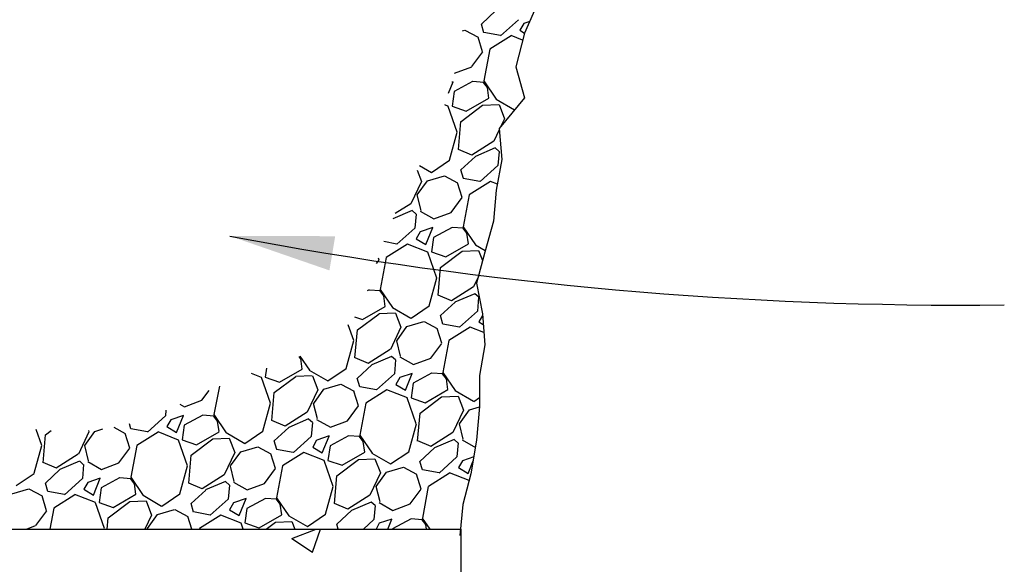
# Model space of a CAD drawing. Extents: x 0 to 8.5, y 0 to 11.
# Drawn here: x 3.2 to 4.1, y 9 to 9.5 of the extents above; entities that cross this region are included whole.
import ezdxf

# ---------------------------------------------------------------- set-up
doc = ezdxf.new("R2010")
doc.units = 0
doc.header["$MEASUREMENT"] = 0
doc.layers.get('0').update_dxf_attribs({"linetype": 'CONTINUOUS'})
doc.layers.add('DTLTXT', color=7, linetype='CONTINUOUS')
doc.layers.add('LINE', color=7, linetype='CONTINUOUS')

# ---------------------------------------------------------------- blocks, each defined once
blk = doc.blocks.new('*X3')
at = {"color": 0}
for p, q in [((3.63196, 9.01983), (3.65531, 9.02879)), ((3.65187, 9.0064), (3.65938, 9.02879)), ((3.1553, 8.99088), (3.18646, 9.02335)), ((3.19088, 8.98536), (3.18646, 9.02335)), ((3.63196, 9.01983), (3.65186, 9.0064)), ((3.1553, 8.99088), (3.19087, 8.98536)), ((3.63858, 8.9836), (3.63858, 8.9836)), ((3.16171, 8.9789), (3.16171, 8.9789)), ((3.37524, 8.96988), (3.37524, 8.96988)), ((3.6872, 8.97619), (3.6872, 8.97619)), ((3.58706, 8.96301), (3.58706, 8.96301)), ((3.58877, 8.96086), (3.58877, 8.96086)), ((3.5892, 8.9665), (3.5892, 8.9665)), ((3.5822, 8.92467), (3.61335, 8.95714)), ((3.61778, 8.91915), (3.61336, 8.95714)), ((3.4053, 8.94356), (3.4053, 8.94356)), ((3.03252, 8.93419), (3.03252, 8.93419)), ((3.38715, 8.94089), (3.38715, 8.94089)), ((3.15685, 8.90047), (3.17614, 8.92345)), ((3.18077, 8.89837), (3.17614, 8.92345)), ((3.24605, 8.92517), (3.24605, 8.92517)), ((3.33444, 8.92975), (3.33444, 8.92975)), ((3.5822, 8.92467), (3.61777, 8.91916)), ((3.45958, 8.91615), (3.45958, 8.91615)), ((3.17203, 8.90352), (3.17203, 8.90352)), ((3.18178, 8.91273), (3.18178, 8.91273)), ((3.18295, 8.9098), (3.18295, 8.9098)), ((3.67311, 8.90713), (3.67311, 8.90713)), ((3.08281, 8.89662), (3.08281, 8.89662)), ((3.15685, 8.90047), (3.18076, 8.89838)), ((3.29587, 8.89081), (3.32388, 8.90156)), ((3.31578, 8.87739), (3.32389, 8.90156)), ((3.44376, 8.87537), (3.46304, 8.89835)), ((3.46767, 8.87327), (3.46305, 8.89835)), ((3.29587, 8.89081), (3.31577, 8.87739)), ((3.44376, 8.87537), (3.46767, 8.87328)), ((3.73066, 8.85027), (3.74994, 8.87325)), ((3.75458, 8.84817), (3.74995, 8.87324)), ((3.79209, 8.86333), (3.79209, 8.86333)), ((3.73066, 8.85027), (3.75457, 8.84817)), ((3.73346, 8.83837), (3.73346, 8.83837)), ((3.58433, 8.83334), (3.58433, 8.83334)), ((3.58197, 8.81842), (3.58197, 8.81842)), ((3.38229, 8.80774), (3.38229, 8.80774)), ((3.48183, 8.80524), (3.48183, 8.80524)), ((2.98466, 8.77135), (2.98779, 8.77255)), ((2.98466, 8.7632), (2.9878, 8.77255)), ((3.08213, 8.77558), (3.08213, 8.77558)), ((3.17691, 8.77957), (3.17691, 8.77957)), ((3.22921, 8.77198), (3.22921, 8.77198)), ((3.29566, 8.76655), (3.29566, 8.76655)), ((3.07772, 8.75204), (3.07772, 8.75204)), ((3.50919, 8.75753), (3.50919, 8.75753)), ((3.62206, 8.74494), (3.62206, 8.74494)), ((3.72272, 8.74851), (3.72272, 8.74851)), ((3.53464, 8.72977), (3.56264, 8.74052)), ((3.55454, 8.71634), (3.56265, 8.74051)), ((3.53464, 8.72977), (3.55453, 8.71634)), ((3.78722, 8.73018), (3.78722, 8.73018)), ((3.38879, 8.70489), (3.38879, 8.70489)), ((3.57947, 8.70019), (3.57947, 8.70019)), ((3.62823, 8.6806), (3.62823, 8.6806)), ((3.37742, 8.67458), (3.37742, 8.67458)), ((3.15551, 8.66485), (3.15551, 8.66485)), ((3.47674, 8.66066), (3.47674, 8.66066)), ((3.71791, 8.65711), (3.71791, 8.65711)), ((3.17205, 8.64641), (3.17205, 8.64641)), ((3.21235, 8.59959), (3.23164, 8.62257)), ((3.23627, 8.5975), (3.23164, 8.62257)), ((3.12399, 8.61422), (3.12399, 8.61422)), ((3.19855, 8.60075), (3.22655, 8.6115)), ((3.21845, 8.58733), (3.22656, 8.6115)), ((3.19855, 8.60075), (3.21844, 8.58733)), ((3.21235, 8.59959), (3.23626, 8.5975)), ((3.51849, 8.59741), (3.51854, 8.59747)), ((3.51857, 8.59734), (3.51855, 8.59747)), ((3.78236, 8.59702), (3.78236, 8.59702)), ((3.7734, 8.56872), (3.79466, 8.57688)), ((3.00424, 8.57118), (3.00424, 8.57118)), ((3.5746, 8.56703), (3.5746, 8.56703)), ((3.7734, 8.56872), (3.7933, 8.5553)), ((3.21777, 8.56216), (3.21777, 8.56216)), ((3.77563, 8.5561), (3.77563, 8.5561)), ((3.78616, 8.54939), (3.79466, 8.55952)), ((3.7933, 8.55529), (3.79466, 8.55935)), ((3.64482, 8.54411), (3.64482, 8.54411)), ((3.78616, 8.54939), (3.79466, 8.54865)), ((3.01809, 8.53698), (3.01809, 8.53698)), ((3.08858, 8.51745), (3.08858, 8.51745)), ((3.16719, 8.51326), (3.16719, 8.51326)), ((3.63523, 8.46882), (3.66638, 8.50129)), ((3.67081, 8.4633), (3.66639, 8.50128)), ((3.72916, 8.49038), (3.72916, 8.49038)), ((3.63523, 8.46882), (3.6708, 8.4633)), ((3.6374, 8.47709), (3.6374, 8.47709)), ((3.77749, 8.46386), (3.77749, 8.46386)), ((3.01876, 8.45645), (3.01876, 8.45645)), ((3.77053, 8.41152), (3.77053, 8.41152)), ((3.17085, 8.397), (3.17085, 8.397)), ((3.6704, 8.39833), (3.6704, 8.39833)), ((3.16232, 8.3801), (3.16232, 8.3801)), ((3.13819, 8.35883), (3.13819, 8.35883)), ((2.98466, 8.32824), (3.00023, 8.3468)), ((3.00486, 8.32172), (3.00024, 8.34679)), ((3.56524, 8.34079), (3.56524, 8.34079)), ((3.16615, 8.33195), (3.16615, 8.33195)), ((3.77263, 8.3307), (3.77263, 8.3307)), ((3.77877, 8.33177), (3.77877, 8.33177)), ((2.98466, 8.32349), (3.00486, 8.32172)), ((3.10122, 8.31069), (3.12923, 8.32144)), ((3.12112, 8.29727), (3.12923, 8.32144)), ((3.10122, 8.31069), (3.12112, 8.29727)), ((3.56488, 8.30071), (3.56488, 8.30071)), ((3.55476, 8.27361), (3.57404, 8.29659)), ((3.57867, 8.27152), (3.57405, 8.29659)), ((3.67607, 8.27866), (3.70408, 8.28941)), ((3.69598, 8.26523), (3.70409, 8.28941)), ((3.55476, 8.27361), (3.57867, 8.27152)), ((3.67607, 8.27866), (3.69597, 8.26524)), ((3.66531, 8.25375), (3.66531, 8.25375)), ((3.15746, 8.24694), (3.15746, 8.24694)), ((3.56517, 8.24057), (3.56517, 8.24057)), ((3.62088, 8.23842), (3.62088, 8.23842)), ((3.31255, 8.20731), (3.31255, 8.20731)), ((3.38761, 8.19838), (3.38761, 8.19838)), ((3.76777, 8.19755), (3.76777, 8.19755)), ((3.16106, 8.18736), (3.16106, 8.18736)), ((3.06092, 8.17418), (3.06092, 8.17418)), ((3.56001, 8.16756), (3.56001, 8.16756)), ((3.15433, 8.15834), (3.15433, 8.15834)), ((3.33998, 8.14965), (3.36799, 8.1604)), ((3.35989, 8.13622), (3.368, 8.16039)), ((3.06029, 8.15443), (3.06029, 8.15443)), ((3.33998, 8.14965), (3.35988, 8.13622)), ((3.71673, 8.15059), (3.71673, 8.15059)), ((3.27382, 8.14541), (3.27382, 8.14541)), ((3.35797, 8.14195), (3.35797, 8.14195)), ((3.48735, 8.13639), (3.48735, 8.13639)), ((3.70088, 8.12737), (3.70088, 8.12737)), ((3.15259, 8.11378), (3.15259, 8.11378)), ((3.26136, 8.07917), (3.29252, 8.11164)), ((3.29694, 8.07365), (3.29252, 8.11164)), ((3.48346, 8.11055), (3.48346, 8.11055)), ((3.71157, 8.11593), (3.71157, 8.11593)), ((3.14463, 8.1007), (3.14463, 8.1007)), ((3.35816, 8.09168), (3.35816, 8.09168)), ((3.56008, 8.09599), (3.56008, 8.09599)), ((3.45994, 8.0828), (3.45994, 8.0828)), ((3.57169, 8.08266), (3.57169, 8.08266)), ((3.26136, 8.07917), (3.29694, 8.07365)), ((3.78522, 8.07364), (3.78522, 8.07364)), ((3.25018, 8.07051), (3.25018, 8.07051)), ((3.7629, 8.06439), (3.7629, 8.06439)), ((3.04975, 8.03879), (3.05573, 8.04592)), ((3.05705, 8.03879), (3.05574, 8.04592)), ((3.20732, 8.04954), (3.20732, 8.04954)), ((3.71304, 8.03879), (3.71941, 8.04543)), ((3.72019, 8.03879), (3.71942, 8.04543))]:
    blk.add_line(p, q, dxfattribs=at)
blk = doc.blocks.new('*X6')
at = {"color": 0}
for p, q in [((3.65321, 9.52691), (3.63924, 9.51388)), ((3.64161, 9.5057), (3.63919, 9.51389)), ((3.67477, 9.51817), (3.65761, 9.50273)), ((3.68001, 9.51458), (3.67622, 9.50797)), ((3.68567, 9.51649), (3.68001, 9.51459)), ((3.62114, 9.50757), (3.62341, 9.50824)), ((3.62343, 9.50824), (3.63605, 9.50147)), ((3.64043, 9.4873), (3.636, 9.50149)), ((3.65754, 9.50283), (3.64153, 9.50579)), ((3.66766, 9.50273), (3.64729, 9.48989)), ((3.67886, 9.49842), (3.66769, 9.50283)), ((3.67621, 9.50796), (3.68065, 9.50527)), ((3.64726, 9.4899), (3.64153, 9.45929)), ((3.62992, 9.47306), (3.64049, 9.48728)), ((3.61331, 9.46679), (3.62989, 9.47303)), ((3.61323, 9.46684), (3.61327, 9.46681)), ((3.60768, 9.44745), (3.61212, 9.45843)), ((3.61214, 9.45844), (3.61082, 9.458)), ((3.63075, 9.4587), (3.61297, 9.44906)), ((3.64145, 9.45788), (3.63085, 9.45865)), ((3.64494, 9.4531), (3.64133, 9.45789)), ((3.64149, 9.4593), (3.65333, 9.44193)), ((3.64638, 9.44293), (3.64496, 9.45313)), ((3.61295, 9.44902), (3.61099, 9.43502)), ((3.62461, 9.43025), (3.64638, 9.4429)), ((3.60745, 9.43489), (3.60407, 9.43623)), ((3.61606, 9.41002), (3.6074, 9.4348)), ((3.61097, 9.43503), (3.62458, 9.43026)), ((3.61962, 9.42024), (3.64038, 9.43589)), ((3.64032, 9.43595), (3.65612, 9.43659)), ((3.65325, 9.44196), (3.67107, 9.4316)), ((3.6562, 9.43653), (3.66143, 9.42294)), ((3.61726, 9.39344), (3.6196, 9.42025)), ((3.66142, 9.42294), (3.65801, 9.41574)), ((3.60872, 9.3832), (3.61606, 9.41002)), ((3.65636, 9.41227), (3.65126, 9.40151)), ((3.65121, 9.40155), (3.63004, 9.38811)), ((3.63017, 9.3881), (3.61736, 9.39347)), ((3.63353, 9.38686), (3.61956, 9.37383)), ((3.65245, 9.39493), (3.63347, 9.38688)), ((3.65631, 9.3915), (3.6525, 9.39489)), ((3.65627, 9.39153), (3.6551, 9.37813)), ((3.5796, 9.37816), (3.59121, 9.37142)), ((3.59132, 9.37136), (3.6087, 9.3832)), ((3.65509, 9.37812), (3.63793, 9.36268)), ((3.57737, 9.37366), (3.58157, 9.36276)), ((3.58734, 9.36336), (3.60373, 9.3682)), ((3.60375, 9.3682), (3.61636, 9.36143)), ((3.62193, 9.36565), (3.61951, 9.37385)), ((3.58155, 9.36276), (3.5714, 9.34133)), ((3.57758, 9.34975), (3.58735, 9.36337)), ((3.62075, 9.34726), (3.61632, 9.36145)), ((3.63786, 9.36278), (3.62185, 9.36574)), ((3.64797, 9.36269), (3.6276, 9.34984)), ((3.65459, 9.36019), (3.64801, 9.36279)), ((3.5812, 9.33494), (3.57757, 9.34973)), ((3.62758, 9.34986), (3.62185, 9.31924)), ((3.57134, 9.34137), (3.55629, 9.33181)), ((3.61024, 9.33302), (3.6208, 9.34724)), ((3.57259, 9.33474), (3.5541, 9.32691)), ((3.57644, 9.33132), (3.57263, 9.33471)), ((3.5764, 9.33135), (3.57523, 9.31795)), ((3.58037, 9.33434), (3.59359, 9.32677)), ((3.59362, 9.32675), (3.61021, 9.33299)), ((3.57523, 9.31794), (3.55806, 9.3025)), ((3.58046, 9.31435), (3.57667, 9.30774)), ((3.59245, 9.31839), (3.58046, 9.31437)), ((3.58588, 9.30217), (3.59244, 9.31838)), ((3.61107, 9.31866), (3.59329, 9.30902)), ((3.62177, 9.31783), (3.61116, 9.31861)), ((3.62526, 9.31306), (3.62165, 9.31785)), ((3.62181, 9.31925), (3.63365, 9.30188)), ((3.6267, 9.30288), (3.62528, 9.31308)), ((3.558, 9.3026), (3.54556, 9.3049)), ((3.56811, 9.30251), (3.54774, 9.28966)), ((3.58776, 9.29485), (3.56815, 9.3026)), ((3.57666, 9.30773), (3.58587, 9.30215)), ((3.59327, 9.30898), (3.5913, 9.29497)), ((3.60493, 9.2902), (3.6267, 9.30285)), ((3.63357, 9.30192), (3.64289, 9.2965)), ((3.59638, 9.26997), (3.58772, 9.29475)), ((3.59128, 9.29498), (3.60489, 9.29021)), ((3.59994, 9.2802), (3.6207, 9.29585)), ((3.62064, 9.2959), (3.63644, 9.29654)), ((3.63652, 9.29649), (3.64029, 9.28669)), ((3.53849, 9.28376), (3.54094, 9.28706)), ((3.54089, 9.28707), (3.54025, 9.28911)), ((3.54772, 9.28967), (3.54199, 9.25906)), ((3.59758, 9.2534), (3.59992, 9.28021)), ((3.58904, 9.24316), (3.59638, 9.26998)), ((3.63629, 9.27141), (3.63158, 9.26147)), ((3.53121, 9.25847), (3.52938, 9.25749)), ((3.5419, 9.25765), (3.5313, 9.25843)), ((3.5454, 9.25287), (3.54179, 9.25767)), ((3.54195, 9.25907), (3.55379, 9.2417)), ((3.61049, 9.24805), (3.59768, 9.25342)), ((3.63153, 9.26151), (3.61036, 9.24806)), ((3.63277, 9.25488), (3.61379, 9.24684)), ((3.63662, 9.25146), (3.63282, 9.25485)), ((3.54684, 9.2427), (3.54541, 9.2529)), ((3.61385, 9.24682), (3.59988, 9.23379)), ((3.63658, 9.25149), (3.63542, 9.23809)), ((3.52007, 9.22002), (3.54084, 9.23566)), ((3.52507, 9.23002), (3.54684, 9.24267)), ((3.54078, 9.23572), (3.55658, 9.23636)), ((3.5537, 9.24173), (3.57153, 9.23137)), ((3.55666, 9.23631), (3.56189, 9.22272)), ((3.57164, 9.23131), (3.58902, 9.24315)), ((3.63541, 9.23808), (3.61825, 9.22264)), ((3.51712, 9.2328), (3.52503, 9.23003)), ((3.56766, 9.22332), (3.58405, 9.22815)), ((3.58407, 9.22815), (3.59668, 9.22138)), ((3.60224, 9.22561), (3.59983, 9.2338)), ((3.61818, 9.22273), (3.60217, 9.2257)), ((3.63684, 9.22787), (3.64095, 9.22538)), ((3.6403, 9.23388), (3.63686, 9.22788)), ((3.51651, 9.20979), (3.51123, 9.22491)), ((3.51772, 9.19322), (3.52006, 9.22002)), ((3.56187, 9.22271), (3.55172, 9.20129)), ((3.5579, 9.2097), (3.56767, 9.22332)), ((3.60107, 9.20721), (3.59664, 9.2214)), ((3.62829, 9.22264), (3.60792, 9.2098)), ((3.64156, 9.21751), (3.62833, 9.22274)), ((3.50917, 9.18298), (3.51651, 9.2098)), ((3.56152, 9.19489), (3.55788, 9.20968)), ((3.59055, 9.19297), (3.60112, 9.20719)), ((3.6079, 9.20981), (3.60217, 9.1792)), ((3.55166, 9.20133), (3.53049, 9.18788)), ((3.46553, 9.19269), (3.46406, 9.19464)), ((3.46478, 9.19494), (3.47392, 9.18152)), ((3.46697, 9.18252), (3.46555, 9.19272)), ((3.53063, 9.18787), (3.51781, 9.19324)), ((3.55291, 9.1947), (3.53393, 9.18666)), ((3.55676, 9.19128), (3.55295, 9.19467)), ((3.55672, 9.19131), (3.55555, 9.1779)), ((3.56069, 9.19429), (3.57391, 9.18672)), ((3.57394, 9.18671), (3.59053, 9.19294)), ((3.42804, 9.17448), (3.41845, 9.17827)), ((3.4328, 9.18334), (3.43158, 9.17461)), ((3.4452, 9.16984), (3.46697, 9.18249)), ((3.47384, 9.18155), (3.49166, 9.17119)), ((3.49178, 9.17113), (3.50915, 9.18297)), ((3.53399, 9.18664), (3.52001, 9.1736)), ((3.55555, 9.1779), (3.53838, 9.16246)), ((3.57277, 9.17835), (3.56078, 9.17432)), ((3.5662, 9.16212), (3.57276, 9.17834)), ((3.59139, 9.17861), (3.57361, 9.16897)), ((3.60208, 9.17779), (3.59148, 9.17856)), ((3.60558, 9.17301), (3.60197, 9.1778)), ((3.60213, 9.17921), (3.61397, 9.16184)), ((3.43665, 9.14961), (3.42799, 9.17439)), ((3.43156, 9.17462), (3.44517, 9.16985)), ((3.44021, 9.15984), (3.46097, 9.17548)), ((3.46091, 9.17554), (3.47671, 9.17618)), ((3.47679, 9.17612), (3.48202, 9.16254)), ((3.52238, 9.16543), (3.51996, 9.17362)), ((3.56078, 9.1743), (3.55699, 9.1677)), ((3.57359, 9.16893), (3.57162, 9.15493)), ((3.60702, 9.16284), (3.6056, 9.17304)), ((3.37065, 9.15247), (3.37763, 9.16188)), ((3.3874, 9.16617), (3.38226, 9.1387)), ((3.43785, 9.13304), (3.44019, 9.15984)), ((3.48201, 9.16253), (3.47186, 9.14111)), ((3.47804, 9.14952), (3.48781, 9.16314)), ((3.48779, 9.16314), (3.50418, 9.16797)), ((3.5042, 9.16797), (3.51682, 9.1612)), ((3.52121, 9.14703), (3.51677, 9.16122)), ((3.53832, 9.16255), (3.52231, 9.16551)), ((3.54843, 9.16246), (3.52806, 9.14962)), ((3.56808, 9.1548), (3.54846, 9.16256)), ((3.55698, 9.16769), (3.56619, 9.16211)), ((3.58525, 9.15016), (3.60702, 9.16281)), ((3.61389, 9.16187), (3.63171, 9.15151)), ((3.35403, 9.14621), (3.37062, 9.15244)), ((3.42931, 9.1228), (3.43665, 9.14961)), ((3.48165, 9.13471), (3.47802, 9.1495)), ((3.52803, 9.14963), (3.5223, 9.11902)), ((3.57669, 9.12993), (3.56804, 9.15471)), ((3.5716, 9.15494), (3.58521, 9.15017)), ((3.58025, 9.14015), (3.60102, 9.1558)), ((3.60096, 9.15586), (3.61676, 9.15649)), ((3.61684, 9.15644), (3.62207, 9.14285)), ((3.63182, 9.15145), (3.6374, 9.15525)), ((3.33613, 9.14293), (3.33564, 9.1374)), ((3.34935, 9.14889), (3.354, 9.14622)), ((3.4718, 9.14114), (3.45063, 9.1277)), ((3.51069, 9.13279), (3.52126, 9.14701)), ((3.5779, 9.11335), (3.58024, 9.14016)), ((3.62205, 9.14285), (3.6119, 9.12142)), ((3.61808, 9.12984), (3.62785, 9.14346)), ((3.62784, 9.14345), (3.63739, 9.14627)), ((3.33564, 9.1374), (3.31847, 9.12196)), ((3.34087, 9.1338), (3.33708, 9.1272)), ((3.35286, 9.13785), (3.34087, 9.13382)), ((3.34629, 9.12162), (3.35285, 9.13784)), ((3.37148, 9.13811), (3.3537, 9.12847)), ((3.38217, 9.13729), (3.37157, 9.13806)), ((3.38567, 9.13251), (3.38206, 9.1373)), ((3.38222, 9.13871), (3.39406, 9.12134)), ((3.38711, 9.12234), (3.38569, 9.13254)), ((3.45076, 9.12769), (3.43795, 9.13306)), ((3.47305, 9.13452), (3.45406, 9.12647)), ((3.4769, 9.13109), (3.47309, 9.13449)), ((3.47686, 9.13113), (3.47569, 9.11772)), ((3.48083, 9.13411), (3.49405, 9.12654)), ((3.49408, 9.12652), (3.51066, 9.13276)), ((3.21674, 9.10911), (3.21145, 9.12426)), ((3.2203, 9.11934), (3.22583, 9.1235)), ((3.2621, 9.12203), (3.25195, 9.10061)), ((3.25813, 9.10902), (3.2679, 9.12264)), ((3.26152, 9.12358), (3.26211, 9.12204)), ((3.26788, 9.12264), (3.27555, 9.1249)), ((3.28603, 9.12654), (3.29691, 9.1207)), ((3.30247, 9.12493), (3.30099, 9.12994)), ((3.31841, 9.12205), (3.3024, 9.12501)), ((3.32852, 9.12196), (3.30815, 9.10912)), ((3.34817, 9.1143), (3.32856, 9.12206)), ((3.33707, 9.12719), (3.34628, 9.12161)), ((3.35368, 9.12843), (3.35171, 9.11443)), ((3.36534, 9.10966), (3.38711, 9.12231)), ((3.39398, 9.12137), (3.4118, 9.11101)), ((3.41192, 9.11095), (3.42929, 9.12279)), ((3.45412, 9.12646), (3.44015, 9.11342)), ((3.56936, 9.10311), (3.5767, 9.12993)), ((3.61185, 9.12146), (3.59068, 9.10801)), ((3.6217, 9.11503), (3.61806, 9.12982)), ((3.21795, 9.09254), (3.22029, 9.11934)), ((3.3013, 9.10653), (3.29687, 9.12072)), ((3.35678, 9.08943), (3.34813, 9.11421)), ((3.35169, 9.11444), (3.3653, 9.10967)), ((3.36035, 9.09965), (3.38111, 9.1153)), ((3.38105, 9.11536), (3.39685, 9.11599)), ((3.39693, 9.11594), (3.40216, 9.10236)), ((3.44252, 9.10524), (3.4401, 9.11344)), ((3.47568, 9.11771), (3.45852, 9.10228)), ((3.48091, 9.11412), (3.47713, 9.10751)), ((3.49291, 9.11817), (3.48092, 9.11414)), ((3.48633, 9.10194), (3.4929, 9.11816)), ((3.51152, 9.11843), (3.49374, 9.10879)), ((3.52222, 9.11761), (3.51162, 9.11838)), ((3.52572, 9.11283), (3.52211, 9.11762)), ((3.52227, 9.11903), (3.53411, 9.10165)), ((3.52716, 9.10266), (3.52573, 9.11285)), ((3.59081, 9.10801), (3.578, 9.11338)), ((3.61309, 9.11484), (3.59411, 9.10679)), ((3.61694, 9.11141), (3.61313, 9.1148)), ((3.6169, 9.11144), (3.61573, 9.09804)), ((3.62088, 9.11443), (3.63345, 9.10723)), ((3.2094, 9.0823), (3.21674, 9.10912)), ((3.26175, 9.09421), (3.25811, 9.109)), ((3.29078, 9.09229), (3.30135, 9.10651)), ((3.30813, 9.10913), (3.3024, 9.07852)), ((3.40214, 9.10235), (3.39199, 9.08092)), ((3.39817, 9.08934), (3.40794, 9.10296)), ((3.40793, 9.10295), (3.42432, 9.10779)), ((3.42434, 9.10779), (3.43696, 9.10102)), ((3.45845, 9.10237), (3.44245, 9.10533)), ((3.46856, 9.10228), (3.44819, 9.08944)), ((3.48822, 9.09462), (3.4686, 9.10238)), ((3.47711, 9.10751), (3.48633, 9.10193)), ((3.49373, 9.10875), (3.49176, 9.09475)), ((3.50538, 9.08998), (3.52716, 9.10263)), ((3.55196, 9.09127), (3.56933, 9.10311)), ((3.59417, 9.10677), (3.5802, 9.09374)), ((3.23085, 9.08719), (3.21804, 9.09256)), ((3.25189, 9.10065), (3.23072, 9.0872)), ((3.25314, 9.09402), (3.23416, 9.08598)), ((3.25699, 9.0906), (3.25318, 9.09399)), ((3.26092, 9.09361), (3.27414, 9.08604)), ((3.35799, 9.07285), (3.36033, 9.09966)), ((3.44134, 9.08685), (3.43691, 9.10104)), ((3.49683, 9.06975), (3.48817, 9.09453)), ((3.49174, 9.09476), (3.50535, 9.08999)), ((3.50039, 9.07997), (3.52116, 9.09562)), ((3.5211, 9.09568), (3.53689, 9.09631)), ((3.53402, 9.10169), (3.55185, 9.09133)), ((3.53697, 9.09626), (3.54221, 9.08267)), ((3.58256, 9.08556), (3.58014, 9.09376)), ((3.61573, 9.09803), (3.59856, 9.08259)), ((3.62096, 9.09444), (3.61717, 9.08783)), ((3.63191, 9.09814), (3.62096, 9.09446)), ((3.62638, 9.08226), (3.63127, 9.09434)), ((3.23421, 9.08596), (3.22024, 9.07292)), ((3.25695, 9.09063), (3.25578, 9.07722)), ((3.27417, 9.08602), (3.29076, 9.09226)), ((3.34945, 9.06262), (3.35678, 9.08943)), ((3.40179, 9.07453), (3.39816, 9.08932)), ((3.43083, 9.07261), (3.44139, 9.08683)), ((3.44817, 9.08945), (3.44244, 9.05883)), ((3.53822, 9.06966), (3.54799, 9.08328)), ((3.54798, 9.08327), (3.56436, 9.08811)), ((3.56438, 9.08811), (3.577, 9.08134)), ((3.5985, 9.08269), (3.58249, 9.08565)), ((3.61716, 9.08783), (3.62637, 9.08225)), ((3.19201, 9.07045), (3.20938, 9.08229)), ((3.25577, 9.07721), (3.23861, 9.06178)), ((3.26101, 9.07362), (3.25722, 9.06701)), ((3.273, 9.07767), (3.26101, 9.07364)), ((3.26642, 9.06144), (3.27299, 9.07766)), ((3.29161, 9.07793), (3.27384, 9.06829)), ((3.30231, 9.07711), (3.29171, 9.07788)), ((3.30581, 9.07233), (3.3022, 9.07712)), ((3.30236, 9.07853), (3.3142, 9.06115)), ((3.39194, 9.08096), (3.37077, 9.06751)), ((3.39318, 9.07434), (3.3742, 9.06629)), ((3.39703, 9.07091), (3.39322, 9.0743)), ((3.40097, 9.07393), (3.41418, 9.06636)), ((3.49804, 9.05317), (3.50037, 9.07998)), ((3.54219, 9.08267), (3.53204, 9.06124)), ((3.58139, 9.06717), (3.57695, 9.08136)), ((3.60861, 9.0826), (3.58824, 9.06975)), ((3.62742, 9.07527), (3.60865, 9.08269)), ((3.18802, 9.06245), (3.20441, 9.06729)), ((3.20443, 9.06729), (3.21705, 9.06052)), ((3.22261, 9.06474), (3.22019, 9.07294)), ((3.23854, 9.06187), (3.22254, 9.06483)), ((3.25721, 9.06701), (3.26642, 9.06143)), ((3.27382, 9.06825), (3.27185, 9.05425)), ((3.30725, 9.06216), (3.30582, 9.07235)), ((3.3709, 9.06751), (3.35809, 9.07288)), ((3.37426, 9.06627), (3.36029, 9.05324)), ((3.397, 9.07094), (3.39583, 9.05754)), ((3.41422, 9.06634), (3.4308, 9.07258)), ((3.48949, 9.04293), (3.49683, 9.06975)), ((3.54184, 9.05485), (3.5382, 9.06964)), ((3.57087, 9.05293), (3.58144, 9.06715)), ((3.58822, 9.06977), (3.58249, 9.03915)), ((3.22144, 9.04635), (3.217, 9.06054)), ((3.24866, 9.06178), (3.22828, 9.04894)), ((3.26831, 9.05412), (3.24869, 9.06187)), ((3.28048, 9.03947), (3.30125, 9.05512)), ((3.28548, 9.04948), (3.30725, 9.06213)), ((3.30119, 9.05518), (3.31699, 9.05581)), ((3.31412, 9.06119), (3.33194, 9.05083)), ((3.31707, 9.05576), (3.3223, 9.04217)), ((3.33205, 9.05077), (3.34942, 9.06261)), ((3.39582, 9.05753), (3.37866, 9.04209)), ((3.41305, 9.05799), (3.40105, 9.05396)), ((3.40647, 9.04176), (3.41303, 9.05798)), ((3.43166, 9.05825), (3.41388, 9.04861)), ((3.44235, 9.05742), (3.43175, 9.0582)), ((3.44585, 9.05265), (3.44224, 9.05744)), ((3.4424, 9.05885), (3.45424, 9.04147)), ((3.53198, 9.06128), (3.51081, 9.04783)), ((3.21092, 9.03211), (3.22149, 9.04633)), ((3.22826, 9.04895), (3.22449, 9.02879)), ((3.27692, 9.02925), (3.26826, 9.05403)), ((3.27183, 9.05426), (3.28544, 9.04949)), ((3.32807, 9.04277), (3.34446, 9.04761)), ((3.34448, 9.04761), (3.35709, 9.04084)), ((3.36265, 9.04506), (3.36024, 9.05326)), ((3.39725, 9.04733), (3.40646, 9.04175)), ((3.40105, 9.05394), (3.39727, 9.04733)), ((3.41386, 9.04857), (3.41189, 9.03457)), ((3.44729, 9.04248), (3.44587, 9.05267)), ((3.51094, 9.04782), (3.49813, 9.0532)), ((3.5143, 9.04659), (3.50033, 9.03356)), ((3.53323, 9.05465), (3.51425, 9.04661)), ((3.53708, 9.05123), (3.53327, 9.05462)), ((3.53704, 9.05126), (3.53587, 9.03786)), ((3.54101, 9.05425), (3.55423, 9.04668)), ((3.55426, 9.04666), (3.57085, 9.0529)), ((3.27953, 9.02879), (3.28047, 9.03948)), ((3.32228, 9.04217), (3.31594, 9.02879)), ((3.31831, 9.02916), (3.32808, 9.04278)), ((3.36082, 9.02879), (3.35705, 9.04086)), ((3.37859, 9.04219), (3.36258, 9.04515)), ((3.3887, 9.0421), (3.36833, 9.02925)), ((3.40835, 9.03444), (3.38874, 9.04219)), ((3.42552, 9.02979), (3.44729, 9.04244)), ((3.44123, 9.03549), (3.45703, 9.03613)), ((3.45416, 9.04151), (3.47198, 9.03115)), ((3.45711, 9.03608), (3.45992, 9.02879)), ((3.4721, 9.03109), (3.48947, 9.04292)), ((3.53587, 9.03785), (3.52579, 9.02879)), ((3.55309, 9.0383), (3.5411, 9.03428)), ((3.54923, 9.02879), (3.55308, 9.03829)), ((3.5717, 9.03856), (3.55393, 9.02892)), ((3.5824, 9.03774), (3.5718, 9.03852)), ((3.5859, 9.03297), (3.58229, 9.03776)), ((3.58245, 9.03916), (3.58952, 9.02879)), ((3.20214, 9.02879), (3.21089, 9.03208)), ((3.27679, 9.02879), (3.27692, 9.02925)), ((3.31838, 9.02879), (3.31829, 9.02914)), ((3.36831, 9.02927), (3.36822, 9.02879)), ((3.41025, 9.02879), (3.40831, 9.03435)), ((3.41188, 9.03457), (3.42549, 9.0298)), ((3.43247, 9.02879), (3.44129, 9.03544)), ((3.50169, 9.02879), (3.50028, 9.03358)), ((3.5411, 9.03426), (3.53796, 9.02879)), ((3.55391, 9.02889), (3.55389, 9.02879)), ((3.5865, 9.02879), (3.58591, 9.03299))]:
    blk.add_line(p, q, dxfattribs=at)

msp = doc.modelspace()

# ---------------------------------------------------------------- linework, layer by layer
at = {"layer": 'DTLTXT'}
msp.add_arc((4.10362, 13.03597), 3.7921, 259.2699, 270.57525, dxfattribs=at)
msp.add_solid([(3.49319, 9.27727), (3.49874, 9.31014), (3.39737, 9.31037)], dxfattribs=at)
at = {"layer": 'LINE'}
for p in [(2.80987, 9.02879), (3.61987, 8.03879)]:
    msp.add_line(p, (3.61987, 9.02879), dxfattribs=at)
msp.add_lwpolyline([(3.69391, 9.53495), (3.68059, 9.50512), (3.67232, 9.47292), (3.68059, 9.44309), (3.65624, 9.4136), (3.659, 9.38377), (3.65348, 9.35428), (3.65073, 9.32445), (3.64246, 9.29496), (3.63465, 9.26513), (3.64016, 9.23564), (3.64246, 9.20581), (3.6374, 9.17632), (3.6374, 9.14649), (3.63465, 9.11429), (3.62914, 9.08175), (3.62133, 9.05226), (3.61857, 9.02243)], dxfattribs=at)

# ---------------------------------------------------------------- block references
msp.add_blockref('*X6', (0, 0))
at = {"layer": 'DTLTXT'}
msp.add_blockref('*X3', (-0.1748, 0), dxfattribs=at)

doc.saveas('drawing.dxf')
